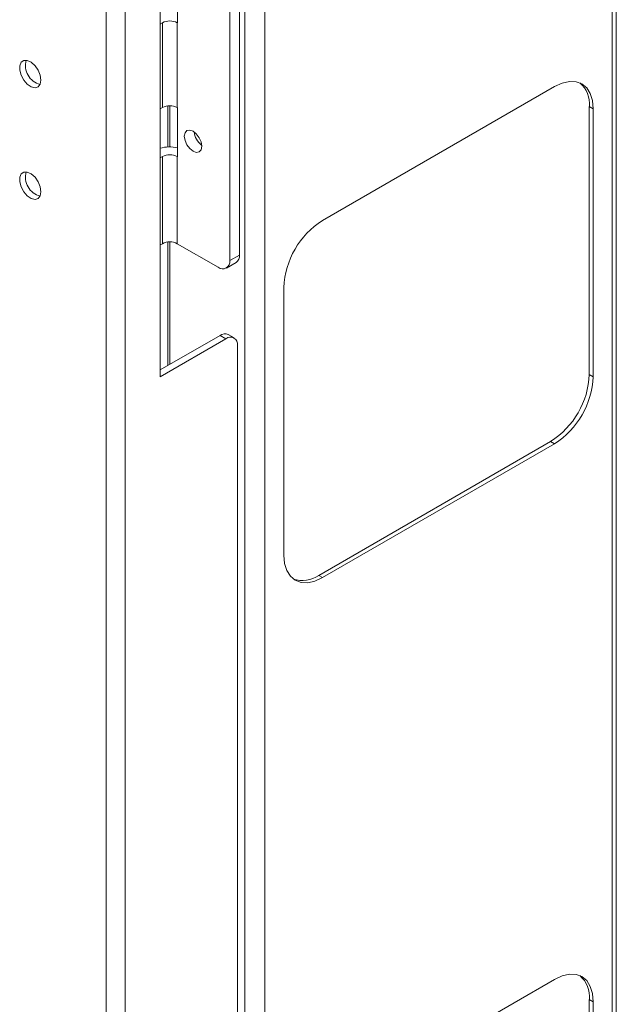
# Model space of a CAD drawing. Units: millimetres. Extents: x 68 to 4613, y 664 to 4937.
# Drawn here: x 3432 to 3541, y 3931 to 4112 of the extents above; entities that cross this region are included whole.
import ezdxf

# ---------------------------------------------------------------- set-up
doc = ezdxf.new("R2010")
doc.units = ezdxf.units.MM

msp = doc.modelspace()

# ---------------------------------------------------------------- linework, layer by layer
at = {"color": 7, "linetype": 'Continuous', "lineweight": 18}
for p, q in [((3541.29, 3381.86), (3541.29, 4296.22)), ((3540.53, 4295.16), (3540.53, 3380.8)), ((3473.35, 4258.36), (3473.35, 3344.28)), ((3477.03, 4258.5), (3477.03, 3344.14)), ((3451.44, 3327.25), (3451.44, 4245.86)), ((3448.02, 3329.22), (3448.02, 4243.88)), ((3457.86, 4127.9), (3457.86, 4046.24)), ((3470.59, 4067.47), (3470.59, 4127.9)), ((3472.36, 4068.49), (3472.36, 4128.92)), ((3461.05, 4119.93), (3461.05, 4110.95)), ((3457.86, 4110.75), (3458.29, 4110.99)), ((3458.29, 4110.99), (3458.29, 4095.48)), ((3460.98, 4095.48), (3460.98, 4110.99)), ((3461.05, 4110.95), (3460.98, 4110.99)), ((3487.56, 4074.82), (3529.99, 4099.31)), ((3458.29, 4095.48), (3457.86, 4095.23)), ((3459.63, 4088.26), (3459.63, 4095.8)), ((3460.98, 4095.48), (3461.05, 4095.44)), ((3461.05, 4095.44), (3461.05, 4086.46)), ((3536.35, 4095.64), (3536.35, 4046.64)), ((3536.35, 4095.64), (3537.06, 4095.23)), ((3537.06, 4095.23), (3537.06, 4046.24)), ((3457.86, 4086.25), (3458.29, 4086.5)), ((3458.29, 4086.5), (3458.29, 4070.57)), ((3460.98, 4070.57), (3460.98, 4086.5)), ((3461.05, 4086.46), (3460.98, 4086.5)), ((3458.29, 4070.57), (3457.86, 4070.33)), ((3459.63, 4048.49), (3459.63, 4070.9)), ((3460.98, 4070.57), (3468.47, 4066.25)), ((3470.59, 4067.47), (3472.36, 4068.49)), ((3469.97, 4066.1), (3471.74, 4067.12)), ((3480.49, 4013.58), (3480.49, 4062.57)), ((3457.86, 4047.47), (3468.83, 4053.8)), ((3457.86, 4046.24), (3469.89, 4053.18)), ((3469.89, 4053.18), (3468.83, 4053.8)), ((3471.39, 4053.33), (3470.32, 4053.94)), ((3472.01, 4051.96), (3472.01, 3544.89)), ((3536.35, 4046.64), (3537.06, 4046.24)), ((3529.28, 4034.4), (3486.86, 4009.9)), ((3529.28, 4034.4), (3529.99, 4033.99)), ((3529.99, 4033.99), (3487.56, 4009.5)), ((3486.86, 4009.9), (3487.56, 4009.5)), ((3487.56, 3911.51), (3529.99, 3936)), ((3536.35, 3932.33), (3536.35, 3883.34)), ((3536.35, 3932.33), (3537.06, 3931.92)), ((3537.06, 3931.92), (3537.06, 3882.93))]:
    msp.add_line(p, q, dxfattribs=at)
at = {"color": 8, "linetype": 'Continuous', "lineweight": 18}
for p, q in [((3459.24, 4095.78), (3459.24, 4088.25)), ((3459.24, 4070.87), (3459.24, 4048.26))]:
    msp.add_line(p, q, dxfattribs=at)
at = {"color": 7, "linetype": 'Continuous', "lineweight": 18, "flags": 128}
for points in [[(3436.07, 4100.47), (3435.94, 4101.37), (3435.56, 4102.29), (3434.98, 4103.13), (3434.29, 4103.76), (3433.57, 4104.09), (3432.92, 4104.1), (3432.44, 4103.76), (3432.18, 4103.13), (3432.18, 4102.3), (3432.44, 4101.37), (3432.92, 4100.48), (3433.57, 4099.73), (3434.29, 4099.24), (3434.98, 4099.07), (3435.56, 4099.24), (3435.94, 4099.73), (3436.07, 4100.47)], [(3529.99, 4099.31), (3531.37, 4099.95), (3532.7, 4100.25), (3533.92, 4100.2), (3534.99, 4099.81), (3535.87, 4099.08), (3536.52, 4098.04), (3536.92, 4096.74), (3537.06, 4095.23)], [(3463.88, 4087.48), (3464.48, 4087.26), (3465, 4087.37), (3465.35, 4087.76), (3465.47, 4088.4), (3465.35, 4089.17), (3465, 4089.96), (3464.48, 4090.66), (3463.88, 4091.15), (3463.27, 4091.36), (3462.75, 4091.26), (3462.41, 4090.87), (3462.28, 4090.23), (3462.41, 4089.46), (3462.75, 4088.66), (3463.27, 4087.97), (3463.88, 4087.48)], [(3436.07, 4080.06), (3435.94, 4080.95), (3435.56, 4081.88), (3434.98, 4082.71), (3434.29, 4083.34), (3433.57, 4083.68), (3432.92, 4083.68), (3432.44, 4083.35), (3432.18, 4082.72), (3432.18, 4081.89), (3432.44, 4080.96), (3432.92, 4080.07), (3433.57, 4079.32), (3434.29, 4078.83), (3434.98, 4078.66), (3435.56, 4078.83), (3435.94, 4079.32), (3436.07, 4080.06)], [(3487.56, 4009.5), (3486.18, 4008.86), (3484.86, 4008.56), (3483.63, 4008.6), (3482.56, 4009), (3481.68, 4009.73), (3481.03, 4010.77), (3480.63, 4012.07), (3480.49, 4013.58)], [(3529.99, 3936), (3531.37, 3936.64), (3532.7, 3936.94), (3533.92, 3936.9), (3534.99, 3936.5), (3535.87, 3935.77), (3536.52, 3934.73), (3536.92, 3933.43), (3537.06, 3931.92)]]:
    msp.add_lwpolyline(points, dxfattribs=at)
at = {"color": 7, "linetype": 'Continuous', "lineweight": 18}
for centre, radius, start, end in [((3459.63, 4108.4), 2.92, 62.6097, 117.3903), ((3436.83, 4103.18), 3.61, 164.6694, 255.3252), ((3531.18, 4096.1), 5.2, 354.9079, 48.4534), ((3459.63, 4092.89), 2.92, 62.6097, 117.3903), ((3467.59, 4091.46), 3.56, 186.9619, 233.0328), ((3459.63, 4080.93), 7.33, 78.8944, 103.9587), ((3459.63, 4083.9), 2.92, 62.6097, 117.3903), ((3436.83, 4082.76), 3.61, 164.6694, 255.3252), ((3495.84, 4061.87), 15.37, 122.6055, 177.3945), ((3459.63, 4067.98), 2.92, 62.6097, 117.3903), ((3470.93, 4068.31), 1.44, 304.0564, 7.2558), ((3469.3, 4067.26), 1.31, 230.7967, 9.214), ((3469.7, 4052.57), 1.51, 65.6929, 125.6176), ((3470.71, 4052.17), 1.31, 350.786, 129.2033), ((3521, 4047.34), 15.37, 302.6055, 357.3945), ((3521.71, 4046.93), 15.37, 302.6055, 357.3945), ((3483.87, 4014.16), 5.2, 251.5487, 305.0888), ((3531.18, 3932.79), 5.2, 354.9079, 48.4534)]:
    msp.add_arc(centre, radius, start, end, dxfattribs=at)

doc.saveas('drawing.dxf')
